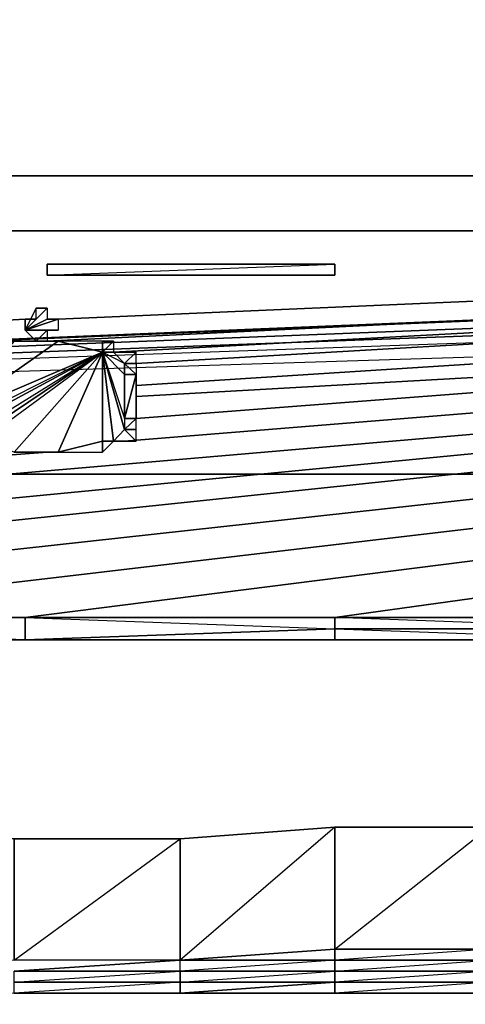
# Model space of a CAD drawing. Units: inches. Extents: x 0 to 24, y -25.2 to 0.
# Drawn here: x 13 to 14.4, y -25.2 to -22 of the extents above; entities that cross this region are included whole.
import ezdxf

# ---------------------------------------------------------------- set-up
doc = ezdxf.new("R2010")
doc.units = ezdxf.units.IN
doc.header["$MEASUREMENT"] = 0
doc.layers.get('0').update_dxf_attribs({"true_color": 0x588fe1})

msp = doc.modelspace()

# ---------------------------------------------------------------- linework, layer by layer
at = {"color": 154}
for points in [[(12.017, -22.522), (0.0057, -22.522), (0.0057, 0.0345), (0.0057, -22.522), (12.017, 0.0345), (12.017, -22.522), (23.993, 0.0345), (23.993, -22.522), (12.017, -22.522), (12.017, 0.0345), (0.0057, 0.0345), (0.0057, -0.0008)], [(23.8517, -22.522), (0.1469, -22.522), (0.0763, -22.522), (0.041, -22.522), (0.041, -23.5476), (0.0763, -23.6182), (0.1116, -23.6182), (0.1469, -23.6182)], [(21.9451, -23.7241), (22.969, -23.6888), (23.8517, -23.6182), (23.9224, -23.6182), (23.9224, -23.5829), (23.9577, -23.5476), (23.9577, -22.522), (23.9224, -22.522), (23.8517, -22.522), (0.1469, -22.522)], [(23.428, -22.522), (23.3574, -22.522), (23.428, -22.522), (0.5706, -22.522), (0.6059, -22.522)], [(23.6399, -22.522), (23.428, -22.522), (0.5706, -22.522)], [(23.6399, -22.522), (23.428, -22.522), (23.4987, -22.522), (23.428, -22.522), (23.6399, -22.522), (23.6752, -22.522), (23.6399, -22.522), (0.5706, -22.522)], [(23.8517, -22.522), (14.9845, -23.936), (13.9959, -23.936)], [(23.8517, -22.522), (15.9731, -23.9007), (14.9845, -23.936), (14.9845, -23.9713), (13.9959, -23.9713), (13.9959, -23.936)], [(13.9959, -23.936), (14.9845, -23.936), (15.9731, -23.9007), (16.9634, -23.8654), (17.952, -23.8654), (18.9776, -23.8301), (19.9662, -23.7594), (20.9548, -23.7241), (21.9451, -23.6888), (22.9337, -23.6182), (23.8517, -23.5476), (23.8517, -23.6182), (22.9337, -23.6535), (22.9337, -23.6182), (23.8517, -23.6182), (23.8517, -23.5476), (23.9224, -22.522), (23.8517, -22.522)], [(23.8517, -22.522), (15.9731, -23.9007), (14.9845, -23.936), (14.9845, -23.9713), (13.9959, -23.9713), (14.9845, -24.0066), (13.9959, -24.0066), (14.9845, -24.0066), (14.9845, -23.9713), (13.9959, -23.936)], [(13.9959, -23.936), (14.9845, -23.936), (23.8517, -22.522)], [(21.5214, -23.4417), (21.4508, -23.477), (21.6274, -23.2988), (21.5214, -23.4417), (21.4508, -23.477), (21.3432, -23.477), (21.6274, -23.2988), (21.3432, -23.477), (2.5125, -23.477), (21.6274, -22.8751), (21.5921, -22.8045), (21.5567, -22.7692), (21.5214, -22.7338), (21.4508, -22.6985), (21.3432, -22.6985), (2.5125, -22.6985)], [(2.5125, -22.6985), (21.3432, -22.6985), (2.5125, -23.477), (21.3432, -22.6985)], [(21.4508, -22.6985), (2.5125, -23.477), (21.4508, -22.6985)], [(21.5214, -22.7338), (2.5125, -23.477), (21.5214, -22.7338)], [(21.5567, -22.7692), (2.5125, -23.477), (21.3432, -23.477)], [(21.5921, -22.8045), (2.5125, -23.477), (21.5567, -22.7692)], [(21.5921, -22.8045), (2.5125, -23.477), (21.6274, -22.8751)], [(13.2527, -23.0516), (13.1115, -23.0516)], [(13.3234, -23.1222), (13.3603, -23.0869), (13.3234, -23.0869), (13.288, -23.0869), (13.2527, -23.0869), (13.288, -23.0516), (13.2527, -23.0516)], [(13.3234, -23.1222), (13.3603, -23.1222), (13.3603, -23.0869), (13.288, -23.0869), (13.3234, -23.0869), (13.3603, -23.0869)], [(13.3234, -23.1222), (13.3603, -23.1222), (13.3603, -23.0869)], [(13.3603, -23.1222), (13.3603, -23.1575)], [(13.3603, -23.1575), (13.3603, -23.2988)], [(13.3234, -23.3341), (13.3603, -23.3341), (13.3603, -23.2988)], [(13.3234, -23.3711), (13.288, -23.3711), (13.3234, -23.3711), (13.3603, -23.3711), (13.288, -23.3711), (13.3234, -23.3341)], [(13.1115, -23.4064), (13.2527, -23.3711)], [(13.2527, -23.3711), (13.288, -23.3711)], [(13.288, -23.3711), (13.2527, -23.3711), (13.288, -23.3711), (13.2527, -23.4064)], [(20.9548, -23.7594), (21.9451, -23.7241), (20.9548, -23.7948), (19.9662, -23.8301), (18.9776, -23.8654), (17.9873, -23.9007), (16.9634, -23.936), (15.9731, -23.9713), (14.9845, -24.0066), (14.9845, -23.9713), (14.9845, -24.0066), (13.9959, -24.0066), (13.0056, -24.0066), (12.017, -24.0066), (10.9931, -24.0066)], [(13.0056, -23.936), (12.017, -23.936)], [(12.017, -23.936), (13.0056, -23.936)], [(13.0056, -23.936), (13.0056, -24.0066), (12.017, -24.0066), (12.017, -23.936)], [(12.017, -23.936), (13.0056, -23.936)], [(13.9959, -23.936), (13.0056, -23.936)], [(13.0056, -23.936), (13.9959, -23.936)], [(13.9959, -23.936), (13.9959, -23.9713), (13.0056, -24.0066), (13.0056, -23.936)], [(13.0056, -23.936), (13.9959, -23.9713), (13.9959, -23.936)], [(13.0056, -23.936), (13.9959, -23.936)], [(13.0056, -24.0066), (13.0056, -23.936)]]:
    msp.add_lwpolyline(points, dxfattribs=at)
for points in [[(0.1469, -22.522), (23.8517, -22.522)], [(0.3587, -22.522), (0.5706, -22.522), (0.6059, -22.522), (0.5706, -22.522), (14.3843, -22.522), (0.5706, -22.522), (23.428, -22.522), (0.5706, -22.522), (23.6399, -22.522), (0.5706, -22.522), (5.4464, -22.522), (0.5706, -22.522), (0.3587, -22.522), (0.2881, -22.522)], [(12.017, -22.522), (23.993, -22.522)], [(23.8517, -22.522), (13.0762, -23.0516)], [(23.8517, -22.522), (13.3603, -23.1928)], [(13.1115, -22.981), (16.3632, -22.8398)], [(12.37, -23.0163), (13.0056, -22.981)], [(15.2316, -22.981), (13.288, -23.0869)], [(17.7049, -23.0163), (13.3234, -23.3711)], [(15.1963, -23.0163), (13.3603, -23.1222)], [(13.0409, -23.0516), (12.4407, -23.0516)], [(13.2527, -23.0516), (13.1115, -23.0516), (13.2527, -23.0869)], [(13.288, -23.0516), (13.288, -23.0869), (13.2527, -23.0869)], [(13.288, -23.0516), (13.288, -23.0869), (13.2527, -23.0869), (13.2527, -23.0516)], [(13.2527, -23.0516), (13.2527, -23.0869)], [(17.493, -23.0869), (8.0255, -23.9007)], [(13.3234, -23.0869), (13.288, -23.0869)], [(13.3603, -23.0869), (13.288, -23.0869), (13.3234, -23.1222)], [(17.4224, -23.1222), (9.0141, -23.936)], [(13.3234, -23.1222), (13.3603, -23.1222)], [(13.3603, -23.1222), (13.3603, -23.1575), (13.3234, -23.1222)], [(13.3603, -23.1575), (13.3234, -23.1222), (13.3234, -23.1575), (13.3603, -23.1575), (13.3234, -23.2988), (13.3603, -23.2988)], [(13.3603, -23.1222), (13.3234, -23.1222)], [(15.2316, -23.1222), (13.3603, -23.2282)], [(17.4224, -23.1575), (10.0028, -23.936)], [(13.3603, -23.1575), (13.3234, -23.1575), (13.3234, -23.2988)], [(15.1963, -23.1575), (13.3603, -23.2988)], [(17.4224, -23.2282), (10.9931, -23.936)], [(17.4224, -23.2988), (12.017, -23.936)], [(13.3603, -23.2988), (13.3234, -23.2988), (13.3234, -23.3341)], [(13.3234, -23.3341), (13.3603, -23.3341), (13.3603, -23.2988)], [(13.3234, -23.3711), (13.288, -23.3711), (13.3603, -23.3711), (13.3603, -23.3341), (13.3234, -23.3341), (13.3603, -23.3711)], [(13.3234, -23.3341), (13.3603, -23.3341)], [(13.3603, -23.3341), (13.3234, -23.3341), (13.3603, -23.3711)], [(17.4577, -23.3711), (13.0056, -23.936)], [(13.2527, -23.4064), (13.2527, -23.3711), (13.1115, -23.4064)], [(13.2527, -23.3711), (13.288, -23.3711)], [(13.2527, -23.4064), (13.288, -23.3711), (13.2527, -23.3711)], [(13.0762, -23.4064), (7.0352, -23.8654)], [(17.8108, -23.4064), (13.9959, -23.936)], [(12.017, -23.936), (13.0056, -24.0066), (12.017, -24.0066)], [(13.0056, -24.0066), (13.9959, -23.9713), (13.9959, -24.0066)], [(13.9959, -24.0066), (13.9959, -23.9713), (13.0056, -24.0066)], [(13.9959, -23.9713), (14.9845, -23.9713), (14.9845, -24.0066), (13.9959, -24.0066)], [(12.017, -24.0066), (13.0056, -24.0066)]]:
    msp.add_lwpolyline(points, close=True, dxfattribs=at)
at = {"color": 96}
for points in [[(13.9959, -22.8045), (13.9959, -22.8398), (13.0762, -22.8398), (13.0762, -22.8045)], [(13.9959, -22.8045), (13.0762, -22.8045), (13.0762, -22.8398)], [(13.0409, -22.981), (13.0409, -22.9457), (13.0056, -23.0163)], [(13.0056, -22.981), (13.0409, -22.981), (13.0409, -22.9457), (13.0056, -23.0163)], [(13.0056, -23.0163), (13.0409, -22.9457), (13.0762, -22.9457), (13.0762, -22.981)], [(13.0762, -22.9457), (13.0762, -22.981), (13.0056, -23.0163)], [(13.0056, -23.0163), (13.0762, -22.9457), (13.0409, -22.9457)], [(13.0056, -22.981), (13.0056, -23.0163)], [(13.0056, -22.981), (13.0056, -23.0163)], [(13.0056, -23.0163), (13.0762, -22.981), (13.1115, -22.981)], [(13.1115, -22.981), (13.1115, -23.0163), (13.0056, -23.0163)], [(13.0056, -23.0163), (13.1115, -22.981), (13.1115, -23.0163)], [(13.0056, -23.0163), (13.1115, -22.981)], [(13.0056, -23.0163), (13.1115, -22.981), (13.0762, -22.981)], [(13.0056, -23.0163), (13.0409, -22.981), (13.0056, -22.981)], [(13.0056, -23.0163), (13.0056, -22.981)], [(13.0762, -23.0516), (13.0409, -23.0516), (13.0056, -23.0163), (13.0762, -23.0163)], [(13.0056, -23.0163), (13.1115, -23.0163)], [(13.1115, -23.0163), (13.0762, -23.0163), (13.0056, -23.0163)], [(13.0762, -23.0163), (13.0056, -23.0163), (13.0409, -23.0516)], [(13.0056, -23.0163), (13.0762, -23.0163), (13.1115, -23.0163)], [(13.0056, -23.0163), (13.1115, -23.0163)], [(12.7584, -23.2988), (12.9703, -23.0516), (13.1115, -23.0516), (13.2527, -23.0869)], [(12.7584, -23.2988), (13.2527, -23.0869), (12.7584, -23.3341), (12.7937, -23.3341), (13.2527, -23.0869), (13.1115, -23.0516)], [(13.0409, -23.0516), (13.0762, -23.0516)], [(13.0762, -23.0516), (13.0409, -23.0516)], [(13.0762, -23.0516), (13.0409, -23.0516)], [(13.2527, -23.0869), (12.829, -23.3711), (12.7937, -23.3711)], [(12.7937, -23.3341), (12.7937, -23.3711), (13.2527, -23.0869)], [(13.2527, -23.0869), (12.7937, -23.3341)], [(12.829, -23.3711), (12.8644, -23.3711), (13.2527, -23.0869)], [(13.2527, -23.0869), (12.829, -23.3711)], [(12.9703, -23.4064), (13.1115, -23.4064), (13.2527, -23.0869), (12.9703, -23.4064), (12.8644, -23.3711), (13.2527, -23.0869)], [(13.3234, -23.1222), (13.2527, -23.0869), (13.288, -23.0869)], [(13.3234, -23.1575), (13.3234, -23.1222), (13.288, -23.0869), (13.3234, -23.1222), (13.2527, -23.0869)], [(13.3234, -23.2988), (13.3234, -23.3341), (13.2527, -23.0869)], [(13.3234, -23.3341), (13.288, -23.3711), (13.2527, -23.0869)], [(13.2527, -23.0869), (13.3234, -23.3341), (13.288, -23.3711)], [(13.288, -23.3711), (13.2527, -23.3711), (13.2527, -23.0869)], [(13.2527, -23.0869), (13.3234, -23.3341)], [(13.3234, -23.1575), (13.2527, -23.0869), (13.2527, -23.3711), (13.2527, -23.0869), (13.3234, -23.2988)], [(13.3234, -23.1222), (13.288, -23.0869)]]:
    msp.add_lwpolyline(points, close=True, dxfattribs=at)
for points in [[(13.0762, -22.8398), (13.9959, -22.8398), (13.9959, -22.8045)], [(13.0409, -23.0516), (13.0762, -23.0163), (13.0762, -23.0516)], [(12.7584, -23.2988), (13.1115, -23.0516), (12.9703, -23.0516), (12.7584, -23.2988), (12.7584, -23.1575), (12.7584, -23.1222), (12.8644, -23.0869)], [(13.2527, -23.0869), (12.7584, -23.3341), (12.7584, -23.2988)], [(13.2527, -23.0869), (13.1115, -23.4064), (12.9703, -23.4064)], [(13.2527, -23.0869), (13.2527, -23.3711), (13.1115, -23.4064)], [(13.2527, -23.0869), (13.3234, -23.1575), (13.3234, -23.1222)], [(13.3234, -23.1575), (13.3234, -23.2988), (13.3234, -23.3341), (13.2527, -23.0869)], [(13.2527, -23.3711), (13.288, -23.3711), (13.2527, -23.0869)], [(13.3234, -23.1222), (13.288, -23.0869)]]:
    msp.add_lwpolyline(points, dxfattribs=at)
at = {"color": 221}
for points in [[(12.9703, -25.1381), (13.5016, -25.1381), (13.9959, -25.1381), (14.4902, -25.1381), (15.0198, -25.1381), (15.5141, -25.1028), (16.0454, -25.1028), (16.5397, -25.1028), (17.0693, -25.0675), (17.5636, -25.0675), (18.0932, -25.0322), (18.5875, -24.9616), (19.1541, -24.9263), (19.6131, -24.8557), (20.1428, -24.7497), (20.6371, -24.6438), (21.1667, -24.5009), (21.6627, -24.3244), (22.1923, -24.1478), (22.6866, -23.936)], [(19.366, -24.3244), (18.907, -24.395), (18.4463, -24.4656), (17.9873, -24.5009), (17.5636, -24.5362), (17.0693, -24.5362), (16.5397, -24.5715), (16.0454, -24.5715), (15.5141, -24.6068), (15.0198, -24.6068), (14.4902, -24.6068), (13.9959, -24.6068)], [(13.9959, -24.6068), (13.5016, -24.6438), (12.9703, -24.6438), (12.476, -24.6438)], [(14.4902, -24.6068), (13.9959, -24.6068), (13.5016, -24.6438), (12.9703, -24.6438)], [(14.4902, -25.0675), (13.9959, -25.1028), (14.4902, -25.1028), (13.9959, -25.1381), (14.4902, -25.1381), (13.9959, -25.1381), (13.9959, -25.1028), (13.5016, -25.1381), (13.9959, -25.1028), (13.5016, -25.1028), (13.9959, -25.0675), (13.9959, -25.0322), (13.5016, -25.0322), (13.5016, -24.6438), (13.9959, -24.6068), (13.5016, -25.0322), (13.9959, -24.9969), (13.9959, -25.0322), (13.5016, -25.0675), (13.9959, -25.0675), (13.9959, -25.1028), (14.4902, -25.1028)], [(15.0198, -25.1028), (14.4902, -25.1028), (14.4902, -25.0675), (13.9959, -25.0675), (14.4902, -25.0322), (14.4902, -24.9969), (13.9959, -24.9969), (14.4902, -24.6068), (13.9959, -24.6068), (13.9959, -24.9969)], [(13.5016, -24.6438), (12.9703, -24.6438), (12.9703, -25.0322), (12.476, -25.0675), (12.476, -25.0322), (12.017, -25.0322), (12.017, -24.6438), (12.476, -24.6438)], [(12.9703, -25.0675), (13.5016, -25.0322), (12.9703, -25.0322), (13.5016, -24.6438)], [(14.4902, -24.9969), (13.9959, -25.0322), (14.4902, -25.0322)], [(12.9703, -25.1381), (13.5016, -25.1381), (12.9703, -25.1381), (13.5016, -25.1381), (13.5016, -25.1028), (12.9703, -25.1028), (13.5016, -25.0675), (13.5016, -25.0322), (12.9703, -25.0675), (13.5016, -25.0322), (12.9703, -25.0322)], [(12.9703, -25.0675), (13.5016, -25.0675), (13.5016, -25.0322), (12.9703, -25.0675)], [(13.5016, -25.1028), (13.5016, -25.0675), (12.9703, -25.0675)], [(13.5016, -25.1028), (12.9703, -25.1381), (12.476, -25.1734), (12.017, -25.1734), (12.476, -25.1381)], [(13.5016, -25.1381), (13.5016, -25.1028), (13.9959, -25.1028)], [(13.9959, -25.1028), (13.5016, -25.1381)], [(12.9703, -25.1381), (13.5016, -25.1381)], [(13.5016, -25.1381), (12.9703, -25.1381)]]:
    msp.add_lwpolyline(points, dxfattribs=at)
for points in [[(13.9959, -24.6068), (13.9959, -24.9969), (13.5016, -25.0322), (13.5016, -24.6438)], [(13.9959, -24.6438), (13.9959, -24.6068)], [(14.4902, -24.6068), (14.4902, -24.9969), (13.9959, -24.9969), (13.9959, -24.6068)], [(13.5016, -24.6438), (13.5016, -25.0322), (12.9703, -25.0322), (12.9703, -24.6438)], [(13.9959, -24.9969), (13.9959, -25.0322), (13.5016, -25.0322)], [(14.4902, -24.9969), (14.4902, -25.0322), (13.9959, -25.0322), (13.9959, -24.9969)], [(13.9959, -25.0322), (13.9959, -25.0675), (13.5016, -25.0675), (13.5016, -25.0322)], [(14.4902, -25.0322), (14.4902, -25.0675), (13.9959, -25.0675), (13.9959, -25.0322)], [(13.5016, -25.0675), (13.5016, -25.1028), (12.9703, -25.1028), (12.9703, -25.0675)], [(13.9959, -25.0675), (13.9959, -25.1028), (13.5016, -25.1028), (13.5016, -25.0675)], [(14.4902, -25.0675), (14.4902, -25.1028), (13.9959, -25.1028), (13.9959, -25.0675)], [(13.5016, -25.1028), (13.5016, -25.1381), (12.9703, -25.1381), (12.9703, -25.1028)], [(13.9959, -25.1028), (13.9959, -25.1381), (13.5016, -25.1381)], [(14.4902, -25.1028), (14.4902, -25.1381), (13.9959, -25.1381), (13.9959, -25.1028)], [(13.9959, -25.1028), (14.4902, -25.1028)], [(13.5016, -25.1381), (12.9703, -25.1381)], [(13.5016, -25.1381), (12.9703, -25.1381)], [(13.9959, -25.1381), (13.5016, -25.1381)], [(13.5016, -25.1381), (13.9959, -25.1381)], [(13.5016, -25.1381), (13.9959, -25.1381)], [(14.4902, -25.1381), (13.9959, -25.1381)], [(13.9959, -25.1381), (14.4902, -25.1381)]]:
    msp.add_lwpolyline(points, close=True, dxfattribs=at)

doc.saveas('drawing.dxf')
